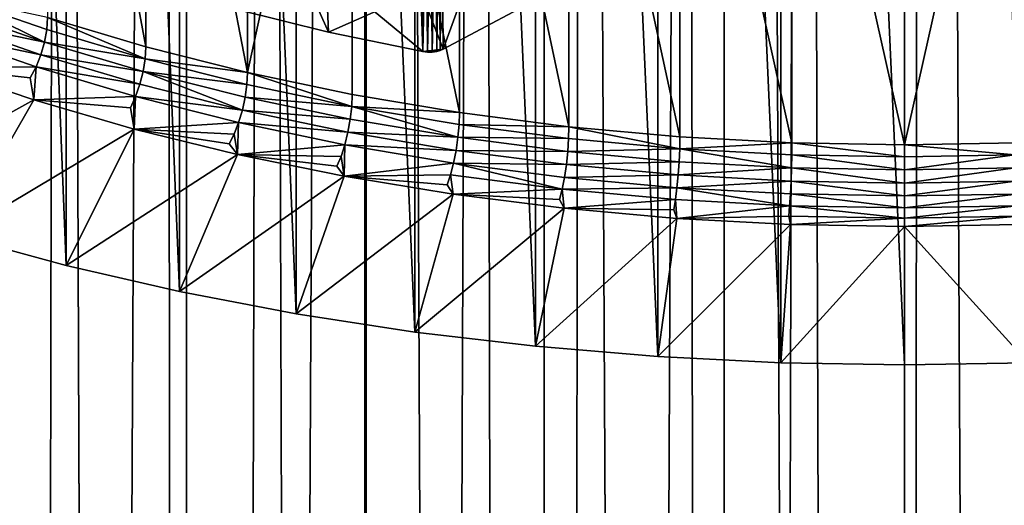
# Model space of a CAD drawing. Extents: x -25 to 25, y 0 to 214.
# Drawn here: x -4 to 1, y 137 to 139 of the extents above; entities that cross this region are included whole.
import ezdxf

# ---------------------------------------------------------------- set-up
doc = ezdxf.new("R2010")
doc.units = 0
doc.header["$MEASUREMENT"] = 0

msp = doc.modelspace()

# ---------------------------------------------------------------- linework, layer by layer
for points in [[(-4.545232, 3.7, -20.502216), (-4.545232, 195.699997, -20.502216), (-3.646612, 195.699997, -20.680964)], [(-3.646612, 3.7, -20.680964), (-4.545232, 3.7, -20.502216), (-3.646612, 195.699997, -20.680964)], [(-3.646612, 3.7, -20.680964), (-3.646612, 195.699997, -20.680964), (-2.74105, 195.699997, -20.820343)], [(-2.74105, 3.7, -20.820343), (-3.646612, 3.7, -20.680964), (-2.74105, 195.699997, -20.820343)], [(-1.830271, 3.7, -20.920088), (-2.74105, 195.699997, -20.820343), (-1.830271, 195.699997, -20.920088)], [(-1.830271, 3.7, -20.920088), (-2.74105, 3.7, -20.820343), (-2.74105, 195.699997, -20.820343)], [(-1.830271, 3.7, -20.920088), (-1.830271, 195.699997, -20.920088), (-0.916007, 195.699997, -20.980013)], [(-0.916007, 3.7, -20.980013), (-1.830271, 3.7, -20.920088), (-0.916007, 195.699997, -20.980013)], [(0, 3.7, -21), (-0.916007, 195.699997, -20.980013), (0, 195.699997, -21)], [(0, 3.7, -21), (-0.916007, 3.7, -20.980013), (-0.916007, 195.699997, -20.980013)], [(0.916007, 3.7, -20.980013), (0, 195.699997, -21), (0.916007, 195.699997, -20.980013)], [(0.916007, 3.7, -20.980013), (0, 3.7, -21), (0, 195.699997, -21)], [(-4.545232, 3.7, 20.502216), (-4.296159, 162.173843, 20.555853), (-4.775243, 162.432678, 20.449856)], [(-4.545232, 3.7, 20.502216), (-3.646612, 3.7, 20.680964), (-4.296159, 162.173843, 20.555853)], [(-3.646612, 3.7, 20.680964), (-3.748909, 161.919418, 20.662682), (-4.296159, 162.173843, 20.555853)], [(-3.646612, 3.7, 20.680964), (-3.243802, 161.720627, 20.747944), (-3.748909, 161.919418, 20.662682)], [(-3.646612, 3.7, 20.680964), (-2.74105, 3.7, 20.820343), (-3.243802, 161.720627, 20.747944)], [(-2.74105, 3.7, 20.820343), (-2.731827, 161.551804, 20.821558), (-3.243802, 161.720627, 20.747944)], [(-2.74105, 3.7, 20.820343), (-2.156497, 161.399368, 20.888985), (-2.731827, 161.551804, 20.821558)], [(-2.74105, 3.7, 20.820343), (-1.830271, 3.7, 20.920088), (-2.156497, 161.399368, 20.888985)], [(-1.830271, 3.7, 20.920088), (-1.633181, 161.293365, 20.936394), (-2.156497, 161.399368, 20.888985)], [(-1.830271, 3.7, 20.920088), (-0.916007, 3.7, 20.980013), (-1.633181, 161.293365, 20.936394)], [(-0.916007, 3.7, 20.980013), (-1.106056, 161.216919, 20.970852), (-1.633181, 161.293365, 20.936394)], [(-0.916007, 3.7, 20.980013), (-0.518483, 161.166733, 20.993597), (-1.106056, 161.216919, 20.970852)], [(0, 3.7, 21), (0.916007, 3.7, 20.980013), (0.658566, 161.175369, 20.98967)], [(0, 3.7, 21), (0.658566, 161.175369, 20.98967), (0.070045, 161.152893, 20.999886)], [(-0.916007, 3.7, 20.980013), (0, 3.7, 21), (-0.518483, 161.166733, 20.993597)], [(0, 3.7, 21), (0.070045, 161.152893, 20.999886), (-0.518483, 161.166733, 20.993597)], [(-4.817537, 151.953857, 104.084328), (-4.257793, 151.802719, 103.842461), (-4.257793, 137.905151, 112.526634)], [(-4.817537, 151.953857, 104.084328), (-4.257793, 137.905151, 112.526634), (-4.817537, 138.05629, 112.768501)], [(-4.257793, 151.802719, 103.842461), (-3.681246, 151.670517, 103.630875), (-3.681246, 137.772934, 112.315048)], [(-4.257793, 151.802719, 103.842461), (-3.681246, 137.772934, 112.315048), (-4.257793, 137.905151, 112.526634)], [(-3.681246, 151.670517, 103.630875), (-3.09017, 151.557739, 103.450417), (-3.09017, 137.660172, 112.134583)], [(-3.681246, 151.670517, 103.630875), (-3.09017, 137.660172, 112.134583), (-3.681246, 137.772934, 112.315048)], [(-3.09017, 151.557739, 103.450417), (-2.486899, 151.464874, 103.301781), (-2.486899, 137.567291, 111.985947)], [(-3.09017, 151.557739, 103.450417), (-2.486899, 137.567291, 111.985947), (-3.09017, 137.660172, 112.134583)], [(-2.486899, 151.464874, 103.301781), (-1.873813, 151.392242, 103.185562), (-1.873813, 137.494675, 111.869728)], [(-2.486899, 151.464874, 103.301781), (-1.873813, 137.494675, 111.869728), (-2.486899, 137.567291, 111.985947)], [(-1.873813, 151.392242, 103.185562), (-1.253332, 151.340164, 103.102219), (-1.253332, 137.442596, 111.786392)], [(-1.873813, 151.392242, 103.185562), (-1.253332, 137.442596, 111.786392), (-1.873813, 137.494675, 111.869728)], [(-1.253332, 151.340164, 103.102219), (-0.627905, 151.308838, 103.052086), (-0.627905, 137.41127, 111.736252)], [(-1.253332, 151.340164, 103.102219), (-0.627905, 137.41127, 111.736252), (-1.253332, 137.442596, 111.786392)], [(-0.627905, 151.308838, 103.052086), (0, 151.298386, 103.035347), (0, 137.400803, 111.719521)], [(-0.627905, 151.308838, 103.052086), (0, 137.400803, 111.719521), (-0.627905, 137.41127, 111.736252)], [(0, 151.298386, 103.035347), (0.627905, 151.308838, 103.052086), (0.627905, 137.41127, 111.736252)], [(0, 151.298386, 103.035347), (0.627905, 137.41127, 111.736252), (0, 137.400803, 111.719521)], [(-3.853045, 139.013916, 113.734909), (-3.853045, 141.55806, 112.145149), (-4.351516, 141.706589, 112.382835)], [(-3.853045, 139.013916, 113.734909), (-4.351516, 141.706589, 112.382835), (-4.351516, 139.162445, 113.972595)], [(-3.336609, 138.883759, 113.526619), (-3.336609, 141.427902, 111.936859), (-3.853045, 141.55806, 112.145149)], [(-3.336609, 138.883759, 113.526619), (-3.853045, 141.55806, 112.145149), (-3.853045, 139.013916, 113.734909)], [(-3.336609, 138.883759, 113.526619), (-2.804617, 141.316742, 111.758949), (-3.336609, 141.427902, 111.936859)], [(-2.804617, 138.772598, 113.348709), (-2.804617, 141.316742, 111.758949), (-3.336609, 138.883759, 113.526619)], [(-2.259548, 138.680923, 113.201996), (-2.259548, 141.225067, 111.612244), (-2.804617, 141.316742, 111.758949)], [(-2.259548, 138.680923, 113.201996), (-2.804617, 141.316742, 111.758949), (-2.804617, 138.772598, 113.348709)], [(-1.703944, 138.609161, 113.087173), (-1.703944, 141.153305, 111.497414), (-2.259548, 141.225067, 111.612244)], [(-1.703944, 138.609161, 113.087173), (-2.259548, 141.225067, 111.612244), (-2.259548, 138.680923, 113.201996)], [(-1.140396, 138.557678, 113.004776), (-1.140396, 141.101822, 111.415016), (-1.703944, 141.153305, 111.497414)], [(-1.140396, 138.557678, 113.004776), (-1.703944, 141.153305, 111.497414), (-1.703944, 138.609161, 113.087173)], [(-0.57153, 138.526688, 112.955177), (-0.57153, 141.070831, 111.365417), (-1.140396, 141.101822, 111.415016)], [(-0.57153, 138.526688, 112.955177), (-1.140396, 141.101822, 111.415016), (-1.140396, 138.557678, 113.004776)], [(0, 138.516342, 112.938622), (0, 141.060486, 111.348862), (-0.57153, 141.070831, 111.365417)], [(0, 138.516342, 112.938622), (-0.57153, 141.070831, 111.365417), (-0.57153, 138.526688, 112.955177)], [(0, 138.516342, 112.938622), (0.57153, 141.070831, 111.365417), (0, 141.060486, 111.348862)], [(0.57153, 138.526688, 112.955177), (0.57153, 141.070831, 111.365417), (0, 138.516342, 112.938622)], [(-2.35, 139.847275, 113.747612), (-1.960372, 140.053528, 114.07769), (-2.343146, 139.002869, 114.28334)], [(-1.960372, 140.053528, 114.07769), (-1.960372, 139.20549, 114.607605), (-2.343146, 139.002869, 114.28334)], [(-3.134841, 139.56012, 114.231598), (-2.453743, 139.834763, 113.727577), (-2.446818, 138.990326, 114.263283)], [(-2.446818, 138.990326, 114.263283), (-2.453743, 139.834763, 113.727577), (-2.429818, 139.832001, 113.72316)], [(-2.422917, 138.987579, 114.258881), (-2.446818, 138.990326, 114.263283), (-2.429818, 139.832001, 113.72316)], [(-2.422917, 138.987579, 114.258881), (-2.429818, 139.832001, 113.72316), (-2.405357, 139.832397, 113.723808)], [(-2.398469, 138.987991, 114.259537), (-2.422917, 138.987579, 114.258881), (-2.405357, 139.832397, 113.723808)], [(-2.398469, 138.987991, 114.259537), (-2.405357, 139.832397, 113.723808), (-2.381815, 139.835938, 113.729469)], [(-2.374942, 138.991531, 114.265205), (-2.398469, 138.987991, 114.259537), (-2.381815, 139.835938, 113.729469)], [(-2.374942, 138.991531, 114.265205), (-2.381815, 139.835938, 113.729469), (-2.36487, 139.840805, 113.737244)], [(-2.358008, 138.996384, 114.272972), (-2.374942, 138.991531, 114.265205), (-2.36487, 139.840805, 113.737244)], [(-2.358008, 138.996384, 114.272972), (-2.36487, 139.840805, 113.737244), (-2.35, 139.847275, 113.747612)], [(-2.343146, 139.002869, 114.28334), (-2.358008, 138.996384, 114.272972), (-2.35, 139.847275, 113.747612)], [(-3.134841, 139.56012, 114.231598), (-2.924882, 139.088837, 114.420921), (-3.388954, 139.204605, 114.606209)], [(-3.134841, 139.56012, 114.231598), (-2.446818, 138.990326, 114.263283), (-2.924882, 139.088837, 114.420921)], [(-3.388954, 139.204605, 114.606209), (-2.924882, 139.088837, 114.420921), (-2.938153, 139.407806, 114.931381)], [(-2.938153, 139.407806, 114.931381), (-2.924882, 139.088837, 114.420921), (-2.456452, 139.29689, 114.753883)], [(-4.366952, 139.038605, 114.020042), (-4.834035, 139.268768, 114.268738), (-4.84683, 139.205399, 114.286972)], [(-4.355424, 139.102417, 114.002518), (-4.834035, 139.268768, 114.268738), (-4.366952, 139.038605, 114.020042)], [(-4.355424, 139.102417, 114.002518), (-4.351516, 139.162445, 113.972595), (-4.834035, 139.268768, 114.268738)], [(-2.924882, 139.088837, 114.420921), (-2.446818, 138.990326, 114.263283), (-2.456452, 139.29689, 114.753883)], [(-2.456452, 139.29689, 114.753883), (-2.343146, 139.002869, 114.28334), (-1.960372, 139.20549, 114.607605)], [(-2.456452, 139.29689, 114.753883), (-2.446818, 138.990326, 114.263283), (-2.343146, 139.002869, 114.28334)], [(-4.366952, 139.038605, 114.020042), (-4.84683, 139.205399, 114.286972), (-4.867442, 139.141678, 114.292351)], [(-4.385523, 138.974182, 114.024292), (-4.867442, 139.141678, 114.292351), (-4.894835, 139.080826, 114.284607)], [(-4.366952, 139.038605, 114.020042), (-4.867442, 139.141678, 114.292351), (-4.385523, 138.974182, 114.024292)], [(-3.856505, 138.953766, 113.764618), (-4.351516, 139.162445, 113.972595), (-4.355424, 139.102417, 114.002518)], [(-3.856505, 138.953766, 113.764618), (-3.853045, 139.013916, 113.734909), (-4.351516, 139.162445, 113.972595)], [(-4.410204, 138.912384, 114.015038), (-4.894835, 139.080826, 114.284607), (-4.909591, 138.910004, 114.134735)], [(-4.385523, 138.974182, 114.024292), (-4.894835, 139.080826, 114.284607), (-4.410204, 138.912384, 114.015038)], [(-3.856505, 138.953766, 113.764618), (-4.355424, 139.102417, 114.002518), (-4.366952, 139.038605, 114.020042)], [(-3.866713, 138.889557, 113.781509), (-4.366952, 139.038605, 114.020042), (-4.385523, 138.974182, 114.024292)], [(-3.856505, 138.953766, 113.764618), (-4.366952, 139.038605, 114.020042), (-3.866713, 138.889557, 113.781509)], [(-3.883156, 138.824493, 113.784744), (-4.385523, 138.974182, 114.024292), (-4.410204, 138.912384, 114.015038)], [(-3.866713, 138.889557, 113.781509), (-4.385523, 138.974182, 114.024292), (-3.883156, 138.824493, 113.784744)], [(-3.856505, 138.953766, 113.764618), (-3.336609, 138.883759, 113.526619), (-3.853045, 139.013916, 113.734909)], [(-2.446818, 138.990326, 114.263283), (-2.358008, 138.996384, 114.272972), (-2.343146, 139.002869, 114.28334)], [(-2.446818, 138.990326, 114.263283), (-2.422917, 138.987579, 114.258881), (-2.358008, 138.996384, 114.272972)], [(-2.422917, 138.987579, 114.258881), (-2.398469, 138.987991, 114.259537), (-2.358008, 138.996384, 114.272972)], [(-2.398469, 138.987991, 114.259537), (-2.374942, 138.991531, 114.265205), (-2.358008, 138.996384, 114.272972)], [(-3.339606, 138.823502, 113.556145), (-3.856505, 138.953766, 113.764618), (-3.866713, 138.889557, 113.781509)], [(-3.339606, 138.823502, 113.556145), (-3.336609, 138.883759, 113.526619), (-3.856505, 138.953766, 113.764618)], [(-5.358268, 138.225739, 113.039696), (-4.420924, 138.74469, 113.870186), (-4.909591, 138.910004, 114.134735)], [(-4.410204, 138.912384, 114.015038), (-4.909591, 138.910004, 114.134735), (-4.439759, 138.856323, 113.992767)], [(-4.439759, 138.856323, 113.992767), (-4.909591, 138.910004, 114.134735), (-4.420924, 138.74469, 113.870186)], [(-4.410204, 138.912384, 114.015038), (-4.439759, 138.856323, 113.992767), (-4.420924, 138.74469, 113.870186)], [(-3.90501, 138.761856, 113.774147), (-4.410204, 138.912384, 114.015038), (-4.420924, 138.74469, 113.870186)], [(-3.883156, 138.824493, 113.784744), (-4.410204, 138.912384, 114.015038), (-3.90501, 138.761856, 113.774147)], [(-3.362685, 138.693329, 113.574829), (-3.866713, 138.889557, 113.781509), (-3.883156, 138.824493, 113.784744)], [(-3.348445, 138.758942, 113.572487), (-3.866713, 138.889557, 113.781509), (-3.362685, 138.693329, 113.574829)], [(-3.339606, 138.823502, 113.556145), (-3.866713, 138.889557, 113.781509), (-3.348445, 138.758942, 113.572487)], [(-2.807136, 138.712219, 113.378075), (-3.336609, 138.883759, 113.526619), (-3.339606, 138.823502, 113.556145)], [(-2.807136, 138.712219, 113.378075), (-2.804617, 138.772598, 113.348709), (-3.336609, 138.883759, 113.526619)], [(-3.362685, 138.693329, 113.574829), (-3.883156, 138.824493, 113.784744), (-3.90501, 138.761856, 113.774147)], [(-2.807136, 138.712219, 113.378075), (-3.339606, 138.823502, 113.556145), (-3.348445, 138.758942, 113.572487)], [(-2.807136, 138.712219, 113.378075), (-2.259548, 138.680923, 113.201996), (-2.804617, 138.772598, 113.348709)], [(-5.358268, 138.225739, 113.039696), (-4.817537, 138.05629, 112.768501), (-4.420924, 138.74469, 113.870186)], [(-4.817537, 138.05629, 112.768501), (-3.912513, 138.597046, 113.633904), (-4.420924, 138.74469, 113.870186)], [(-3.90501, 138.761856, 113.774147), (-4.420924, 138.74469, 113.870186), (-3.93118, 138.704788, 113.750259)], [(-3.93118, 138.704788, 113.750259), (-4.420924, 138.74469, 113.870186), (-3.912513, 138.597046, 113.633904)], [(-3.90501, 138.761856, 113.774147), (-3.93118, 138.704788, 113.750259), (-3.912513, 138.597046, 113.633904)], [(-3.38161, 138.629959, 113.563049), (-3.90501, 138.761856, 113.774147), (-3.912513, 138.597046, 113.633904)], [(-3.362685, 138.693329, 113.574829), (-3.90501, 138.761856, 113.774147), (-3.38161, 138.629959, 113.563049)], [(-2.814566, 138.647369, 113.393944), (-3.348445, 138.758942, 113.572487), (-3.362685, 138.693329, 113.574829)], [(-2.807136, 138.712219, 113.378075), (-3.348445, 138.758942, 113.572487), (-2.814566, 138.647369, 113.393944)], [(-2.826535, 138.581284, 113.395531), (-3.362685, 138.693329, 113.574829), (-3.38161, 138.629959, 113.563049)], [(-2.814566, 138.647369, 113.393944), (-3.362685, 138.693329, 113.574829), (-2.826535, 138.581284, 113.395531)], [(-2.267563, 138.555374, 113.246712), (-2.807136, 138.712219, 113.378075), (-2.814566, 138.647369, 113.393944)], [(-2.261577, 138.620468, 113.231232), (-2.259548, 138.680923, 113.201996), (-2.807136, 138.712219, 113.378075)], [(-2.261577, 138.620468, 113.231232), (-2.807136, 138.712219, 113.378075), (-2.267563, 138.555374, 113.246712)], [(-2.261577, 138.620468, 113.231232), (-1.703944, 138.609161, 113.087173), (-2.259548, 138.680923, 113.201996)], [(-3.38161, 138.629959, 113.563049), (-3.912513, 138.597046, 113.633904), (-3.404272, 138.571991, 113.53775)], [(-3.38161, 138.629959, 113.563049), (-3.404272, 138.571991, 113.53775), (-3.386627, 138.467728, 113.426949)], [(-2.842443, 138.517288, 113.382744), (-3.38161, 138.629959, 113.563049), (-3.386627, 138.467728, 113.426949)], [(-2.826535, 138.581284, 113.395531), (-3.38161, 138.629959, 113.563049), (-2.842443, 138.517288, 113.382744)], [(-2.267563, 138.555374, 113.246712), (-2.814566, 138.647369, 113.393944), (-2.826535, 138.581284, 113.395531)], [(-1.705474, 138.548645, 113.116302), (-2.261577, 138.620468, 113.231232), (-2.267563, 138.555374, 113.246712)], [(-1.705474, 138.548645, 113.116302), (-1.703944, 138.609161, 113.087173), (-2.261577, 138.620468, 113.231232)], [(-4.817537, 138.05629, 112.768501), (-4.257793, 137.905151, 112.526634), (-3.912513, 138.597046, 113.633904)], [(-4.257793, 137.905151, 112.526634), (-3.386627, 138.467728, 113.426949), (-3.912513, 138.597046, 113.633904)], [(-3.429534, 138.522354, 113.500183), (-3.912513, 138.597046, 113.633904), (-3.386627, 138.467728, 113.426949)], [(-3.404272, 138.571991, 113.53775), (-3.912513, 138.597046, 113.633904), (-3.429534, 138.522354, 113.500183)], [(-3.404272, 138.571991, 113.53775), (-3.429534, 138.522354, 113.500183), (-3.386627, 138.467728, 113.426949)], [(-2.277206, 138.488892, 113.247673), (-2.826535, 138.581284, 113.395531), (-2.842443, 138.517288, 113.382744)], [(-2.267563, 138.555374, 113.246712), (-2.826535, 138.581284, 113.395531), (-2.277206, 138.488892, 113.247673)], [(-1.14142, 138.497116, 113.033829), (-1.703944, 138.609161, 113.087173), (-1.705474, 138.548645, 113.116302)], [(-1.14142, 138.497116, 113.033829), (-1.140396, 138.557678, 113.004776), (-1.703944, 138.609161, 113.087173)], [(-2.842443, 138.517288, 113.382744), (-3.386627, 138.467728, 113.426949), (-2.861491, 138.458572, 113.356224)], [(-2.842443, 138.517288, 113.382744), (-2.861491, 138.458572, 113.356224), (-2.845616, 138.357315, 113.250244)], [(-2.290022, 138.424377, 113.234055), (-2.842443, 138.517288, 113.382744), (-2.845616, 138.357315, 113.250244)], [(-2.277206, 138.488892, 113.247673), (-2.842443, 138.517288, 113.382744), (-2.290022, 138.424377, 113.234055)], [(-1.709989, 138.483368, 113.131485), (-2.267563, 138.555374, 113.246712), (-2.277206, 138.488892, 113.247673)], [(-1.705474, 138.548645, 113.116302), (-2.267563, 138.555374, 113.246712), (-1.709989, 138.483368, 113.131485)], [(-1.14142, 138.497116, 113.033829), (-1.705474, 138.548645, 113.116302), (-1.709989, 138.483368, 113.131485)], [(-1.14142, 138.497116, 113.033829), (-0.57153, 138.526688, 112.955177), (-1.140396, 138.557678, 113.004776)], [(-0.572043, 138.466095, 112.984192), (-0.57153, 138.526688, 112.955177), (-1.14142, 138.497116, 113.033829)], [(-0.572043, 138.466095, 112.984192), (0, 138.45575, 112.967621), (-0.57153, 138.526688, 112.955177)], [(0, 138.516342, 112.938622), (-0.57153, 138.526688, 112.955177), (0, 138.45575, 112.967621)], [(0.559891, 138.465668, 112.98349), (0.57153, 138.526688, 112.955177), (0, 138.516342, 112.938622)], [(0.559891, 138.465668, 112.98349), (0, 138.516342, 112.938622), (0, 138.45575, 112.967621)], [(-4.257793, 137.905151, 112.526634), (-3.681246, 137.772934, 112.315048), (-3.386627, 138.467728, 113.426949)], [(-3.681246, 137.772934, 112.315048), (-2.845616, 138.357315, 113.250244), (-3.386627, 138.467728, 113.426949)], [(-2.882725, 138.408096, 113.317314), (-3.386627, 138.467728, 113.426949), (-2.845616, 138.357315, 113.250244)], [(-2.861491, 138.458572, 113.356224), (-3.386627, 138.467728, 113.426949), (-2.882725, 138.408096, 113.317314)], [(-1.71726, 138.41658, 113.13195), (-2.277206, 138.488892, 113.247673), (-2.290022, 138.424377, 113.234055)], [(-1.709989, 138.483368, 113.131485), (-2.277206, 138.488892, 113.247673), (-1.71726, 138.41658, 113.13195)], [(-1.144441, 138.431686, 113.04879), (-1.709989, 138.483368, 113.131485), (-1.71726, 138.41658, 113.13195)], [(-1.14142, 138.497116, 113.033829), (-1.709989, 138.483368, 113.131485), (-1.144441, 138.431686, 113.04879)], [(-0.573558, 138.400589, 112.999016), (-1.14142, 138.497116, 113.033829), (-1.144441, 138.431686, 113.04879)], [(-0.572043, 138.466095, 112.984192), (-1.14142, 138.497116, 113.033829), (-0.573558, 138.400589, 112.999016)], [(-0.572043, 138.466095, 112.984192), (-0.573558, 138.400589, 112.999016), (0, 138.390213, 112.982407)], [(-0.572043, 138.466095, 112.984192), (0, 138.390213, 112.982407), (0, 138.45575, 112.967621)], [(-2.861491, 138.458572, 113.356224), (-2.882725, 138.408096, 113.317314), (-2.845616, 138.357315, 113.250244)], [(-2.290022, 138.424377, 113.234055), (-2.845616, 138.357315, 113.250244), (-2.305369, 138.365036, 113.206543)], [(-1.738498, 138.291824, 113.089394), (-2.290022, 138.424377, 113.234055), (-2.305369, 138.365036, 113.206543)], [(-1.726925, 138.351654, 113.117683), (-2.290022, 138.424377, 113.234055), (-1.738498, 138.291824, 113.089394)], [(-1.71726, 138.41658, 113.13195), (-2.290022, 138.424377, 113.234055), (-1.726925, 138.351654, 113.117683)], [(-1.149308, 138.364685, 113.048904), (-1.71726, 138.41658, 113.13195), (-1.726925, 138.351654, 113.117683)], [(-1.144441, 138.431686, 113.04879), (-1.71726, 138.41658, 113.13195), (-1.149308, 138.364685, 113.048904)], [(-0.573558, 138.400589, 112.999016), (-1.144441, 138.431686, 113.04879), (-1.149308, 138.364685, 113.048904)], [(0.559891, 138.465668, 112.98349), (0, 138.45575, 112.967621), (0, 138.390213, 112.982407)], [(0.559891, 138.465668, 112.98349), (0, 138.390213, 112.982407), (0.561373, 138.400162, 112.998322)], [(-0.573558, 138.400589, 112.999016), (-1.149308, 138.364685, 113.048904), (-0.575997, 138.333466, 112.998924)], [(-0.573558, 138.400589, 112.999016), (-0.575997, 138.333466, 112.998924), (0, 138.323029, 112.982239)], [(-0.573558, 138.400589, 112.999016), (0, 138.323029, 112.982239), (0, 138.390213, 112.982407)], [(0.561373, 138.400162, 112.998322), (0, 138.390213, 112.982407), (0, 138.323029, 112.982239)], [(0.561373, 138.400162, 112.998322), (0, 138.323029, 112.982239), (0.56376, 138.333023, 112.998222)], [(-3.681246, 137.772934, 112.315048), (-3.09017, 137.660172, 112.134583), (-2.845616, 138.357315, 113.250244)], [(-3.09017, 137.660172, 112.134583), (-2.291895, 138.266281, 113.104576), (-2.845616, 138.357315, 113.250244)], [(-2.305369, 138.365036, 113.206543), (-2.845616, 138.357315, 113.250244), (-2.322476, 138.313858, 113.166519)], [(-2.322476, 138.313858, 113.166519), (-2.845616, 138.357315, 113.250244), (-2.291895, 138.266281, 113.104576)], [(-2.305369, 138.365036, 113.206543), (-2.322476, 138.313858, 113.166519), (-2.291895, 138.266281, 113.104576)], [(-1.738498, 138.291824, 113.089394), (-2.305369, 138.365036, 113.206543), (-2.291895, 138.266281, 113.104576)], [(-1.155776, 138.299469, 113.034172), (-1.726925, 138.351654, 113.117683), (-1.738498, 138.291824, 113.089394)], [(-1.149308, 138.364685, 113.048904), (-1.726925, 138.351654, 113.117683), (-1.155776, 138.299469, 113.034172)], [(-0.575997, 138.333466, 112.998924), (-1.149308, 138.364685, 113.048904), (-1.155776, 138.299469, 113.034172)], [(-0.575997, 138.333466, 112.998924), (-1.155776, 138.299469, 113.034172), (-0.579238, 138.268066, 112.983902)], [(-0.575997, 138.333466, 112.998924), (-0.579238, 138.268066, 112.983902), (0, 138.257568, 112.967125)], [(-0.575997, 138.333466, 112.998924), (0, 138.257568, 112.967125), (0, 138.323029, 112.982239)], [(0.56376, 138.333023, 112.998222), (0, 138.257568, 112.967125), (0.566933, 138.267624, 112.9832)], [(0.56376, 138.333023, 112.998222), (0, 138.323029, 112.982239), (0, 138.257568, 112.967125)], [(-3.09017, 137.660172, 112.134583), (-2.486899, 137.567291, 111.985947), (-2.291895, 138.266281, 113.104576)], [(-2.486899, 137.567291, 111.985947), (-1.727938, 138.195068, 112.990601), (-2.291895, 138.266281, 113.104576)], [(-1.738498, 138.291824, 113.089394), (-2.291895, 138.266281, 113.104576), (-1.751399, 138.240112, 113.0485)], [(-1.751399, 138.240112, 113.0485), (-2.291895, 138.266281, 113.104576), (-1.727938, 138.195068, 112.990601)], [(-1.738498, 138.291824, 113.089394), (-1.751399, 138.240112, 113.0485), (-1.727938, 138.195068, 112.990601)], [(-1.155776, 138.299469, 113.034172), (-1.738498, 138.291824, 113.089394), (-1.163522, 138.239304, 113.005318)], [(-1.163522, 138.239304, 113.005318), (-1.738498, 138.291824, 113.089394), (-1.727938, 138.195068, 112.990601)], [(-0.58312, 138.207672, 112.95472), (-1.155776, 138.299469, 113.034172), (-1.163522, 138.239304, 113.005318)], [(-0.579238, 138.268066, 112.983902), (-1.155776, 138.299469, 113.034172), (-0.58312, 138.207672, 112.95472)], [(-0.579238, 138.268066, 112.983902), (-0.58312, 138.207672, 112.95472), (0, 138.197128, 112.937828)], [(-0.579238, 138.268066, 112.983902), (0, 138.197128, 112.937828), (0, 138.257568, 112.967125)], [(0.566933, 138.267624, 112.9832), (0, 138.257568, 112.967125), (0, 138.197128, 112.937828)], [(0.566933, 138.267624, 112.9832), (0, 138.197128, 112.937828), (0.570732, 138.20723, 112.95401)], [(-1.163522, 138.239304, 113.005318), (-1.727938, 138.195068, 112.990601), (-1.172156, 138.187195, 112.963806)], [(-1.163522, 138.239304, 113.005318), (-1.172156, 138.187195, 112.963806), (-1.156264, 138.143967, 112.908821)], [(-0.58312, 138.207672, 112.95472), (-1.163522, 138.239304, 113.005318), (-1.156264, 138.143967, 112.908821)], [(-2.486899, 137.567291, 111.985947), (-1.873813, 137.494675, 111.869728), (-1.727938, 138.195068, 112.990601)], [(-1.873813, 137.494675, 111.869728), (-1.156264, 138.143967, 112.908821), (-1.727938, 138.195068, 112.990601)], [(-1.172156, 138.187195, 112.963806), (-1.727938, 138.195068, 112.990601), (-1.156264, 138.143967, 112.908821)], [(-0.58312, 138.207672, 112.95472), (-1.156264, 138.143967, 112.908821), (-0.587447, 138.155334, 112.912827)], [(-0.58312, 138.207672, 112.95472), (-0.587447, 138.155334, 112.912827), (0, 138.144699, 112.895813)], [(-0.58312, 138.207672, 112.95472), (0, 138.144699, 112.895813), (0, 138.197128, 112.937828)], [(0.570732, 138.20723, 112.95401), (0, 138.197128, 112.937828), (0, 138.144699, 112.895813)], [(0.570732, 138.20723, 112.95401), (0, 138.144699, 112.895813), (0.574967, 138.154892, 112.912109)], [(-1.873813, 137.494675, 111.869728), (-1.253332, 137.442596, 111.786392), (-1.156264, 138.143967, 112.908821)], [(-1.253332, 137.442596, 111.786392), (-0.579426, 138.11322, 112.859612), (-1.156264, 138.143967, 112.908821)], [(-0.587447, 138.155334, 112.912827), (-1.156264, 138.143967, 112.908821), (-0.579426, 138.11322, 112.859612)], [(-0.587447, 138.155334, 112.912827), (-0.579426, 138.11322, 112.859612), (0, 138.144699, 112.895813)], [(0, 138.144699, 112.895813), (-0.579426, 138.11322, 112.859612), (0, 138.102951, 112.843185)], [(0.574967, 138.154892, 112.912109), (0, 138.102951, 112.843185), (0.579426, 138.11322, 112.859612)], [(0.574967, 138.154892, 112.912109), (0, 138.144699, 112.895813), (0, 138.102951, 112.843185)], [(-1.253332, 137.442596, 111.786392), (-0.627905, 137.41127, 111.736252), (-0.579426, 138.11322, 112.859612)], [(-0.627905, 137.41127, 111.736252), (0, 138.102951, 112.843185), (-0.579426, 138.11322, 112.859612)], [(-0.627905, 137.41127, 111.736252), (0, 137.400803, 111.719521), (0, 138.102951, 112.843185)], [(0.627905, 137.41127, 111.736252), (0.579426, 138.11322, 112.859612), (0, 138.102951, 112.843185)], [(0, 137.400803, 111.719521), (0.627905, 137.41127, 111.736252), (0, 138.102951, 112.843185)]]:
    msp.add_3dface(points)

doc.saveas('drawing.dxf')
